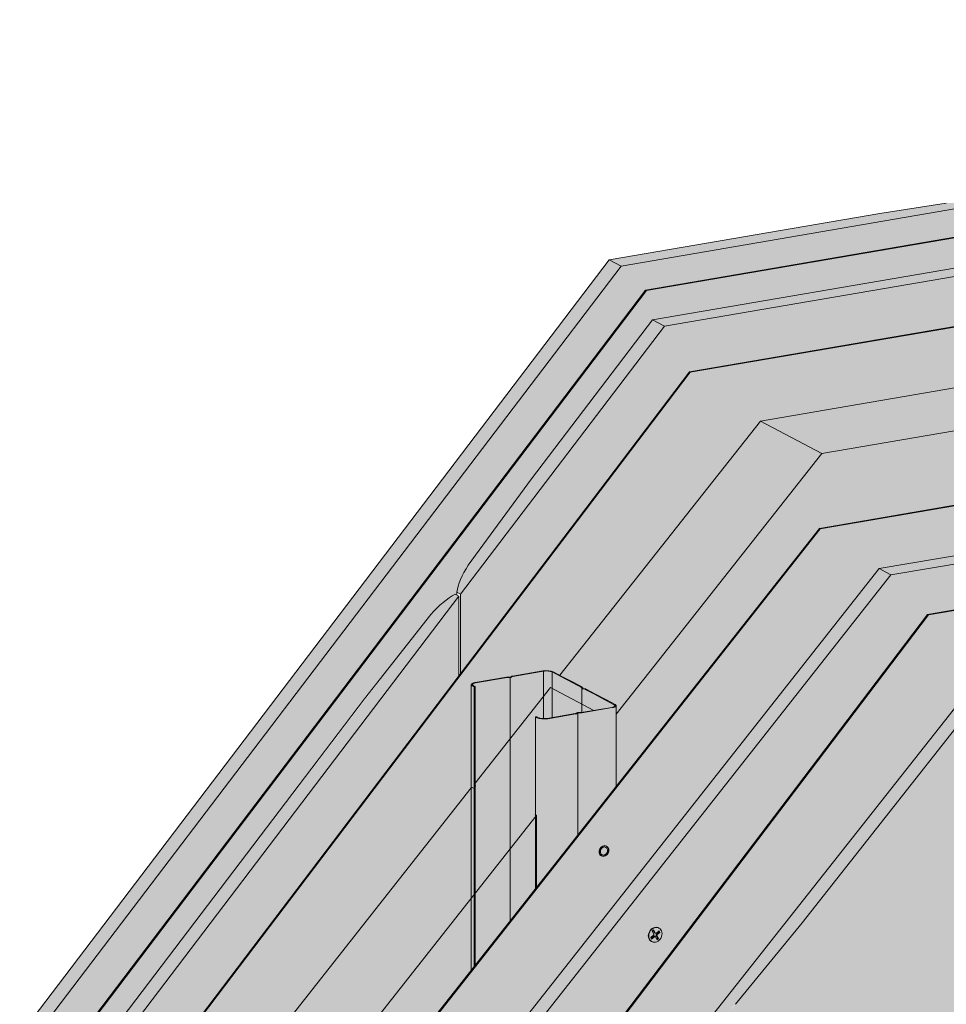
# Model space of a CAD drawing. Units: metres. Extents: x 1671 to 6729, y -1025 to 1243.
# Drawn here: x 3534 to 4020, y 234 to 751 of the extents above; entities that cross this region are included whole.
import ezdxf

# ---------------------------------------------------------------- set-up
doc = ezdxf.new("R2010")
doc.units = ezdxf.units.M
for name, color, linetype in [('Rigips Befestigungen', 8, 'Continuous'), ('Rigips Dämmung', 3, 'Continuous'), ('Rigips Profile 2', 5, 'Continuous'), ('Rigips Schraffur 4', 8, 'Continuous')]:
    doc.layers.add(name, color=color, linetype=linetype)
for name, color, linetype, true_color in [('Rigips Schr Dämmung FH', 7, 'Continuous', 0xeddf9e), ('Rigips Schr Profile PS', 7, 'Continuous', 0xd5e5ec), ('Rigips Schr RB FH', 7, 'Continuous', 0xdedede), ('Rigips Schraffur Stahlblechtafeln', 7, 'Continuous', 0x95bed0), ('Rigips Stahlblechtaffeln', 7, 'Continuous', 0x0078f0)]:
    doc.layers.add(name, color=color, linetype=linetype, true_color=true_color)

# ---------------------------------------------------------------- blocks, each defined once
blk = doc.blocks.new('Perspektive befestigung')
at = {"layer": 'Rigips Befestigungen', "linetype": 'Continuous', "lineweight": 0, "extrusion": (0, 0.953558, 0.301211)}
for p, q in [((4111.55, 164.89), (4113.05, 166.1)), ((4111.78, 164.49), (4113.14, 165.59)), ((4112.34, 168.28), (4113.09, 168.89)), ((4113.21, 166.78), (4112.34, 168.28)), ((4113.6, 167.46), (4112.87, 168.71)), ((4113.09, 168.89), (4113.97, 167.37)), ((4113.49, 165.35), (4113.14, 165.59)), ((4113.97, 167.37), (4113.6, 167.46)), ((4114.02, 165.35), (4113.8, 165.59)), ((4114.22, 167.19), (4113.9, 167.25)), ((4114.84, 165.86), (4114.47, 165.96)), ((4115.28, 164.55), (4114.47, 165.96)), ((4114.56, 167.29), (4116.01, 168.4)), ((4114.67, 166.79), (4116, 167.81)), ((4115.01, 166.55), (4114.67, 166.79)), ((4114.84, 165.86), (4115.7, 164.38)), ((4116.42, 167.63), (4115.01, 166.55)), ((4115.64, 170), (4115.89, 169.87)), ((4116, 167.81), (4115.78, 168.22)), ((4116.42, 167.63), (4116, 167.81)), ((4116.01, 168.4), (4116.42, 167.63)), ((4111.98, 164.14), (4111.55, 164.89)), ((4111.9, 162.93), (4112.15, 162.8)), ((4113.49, 165.35), (4111.98, 164.14)), ((4114.95, 163.78), (4114.08, 165.28)), ((4114.75, 164.13), (4115.28, 164.55)), ((4115.7, 164.38), (4114.95, 163.78)), ((4115.7, 164.38), (4115.28, 164.55))]:
    blk.add_line(p, q, dxfattribs=at)
at = {"layer": 'Rigips Befestigungen', "linetype": 'Continuous', "lineweight": 0}
blk.add_ellipse((4114.02, 166.33), major_axis=(1.87, 3.54), ratio=0.828697, dxfattribs=at)
for centre, major_axis, start_param, end_param in [((4113.77, 166.46), (-1.87, -3.54), 3.141593, 6.283185), ((4112.83, 166.48), (-0.234, -0.442), 1.091859, 2.662655), ((4113.41, 165.13), (0.283, 0.535), 6.019053, 7.375044), ((4113.7, 164.98), (-0.234, -0.442), 2.662655, 4.233451), ((4114.05, 167.83), (0.283, 0.535), 2.662655, 3.405725), ((4114.35, 167.67), (-0.234, -0.442), 5.804248, 7.348943), ((4114.92, 166.32), (0.283, 0.535), 1.065758, 2.662655), ((4115.22, 166.17), (-0.234, -0.442), 4.20735, 5.804248)]:
    blk.add_ellipse(centre, major_axis=major_axis, ratio=0.828697, start_param=start_param, end_param=end_param, dxfattribs=at)
blk = doc.blocks.new('niete')
at = {"layer": 'Rigips Befestigungen', "linetype": 'Continuous', "lineweight": 0}
for major_axis in [(-1.36, -2.57), (-1.32, -2.49), (1.02, 1.93)]:
    blk.add_ellipse((2299.99, 516.01), major_axis=major_axis, ratio=0.828697, dxfattribs=at)

msp = doc.modelspace()

# ---------------------------------------------------------------- hatches: boundary and pattern name
at = {"layer": 'Rigips Schr Dämmung FH'}
h = msp.add_hatch(color=256, dxfattribs=at)
h.dxf.hatch_style = 1
h.paths.add_polyline_path([(4042.19, 560.58), (3922.41, 540.06), (3954.58, 523.04), (4042.19, 538.04)])
edge = h.paths.add_edge_path()
edge.add_line((3922.41, 540.06), (3834.31, 428.33))
edge.add_line((3834.31, 428.33), (3817.21, 406.64))
edge.add_line((3817.21, 406.64), (3818.28, 406.08))
edge.add_line((3818.28, 406.08), (3824.46, 402.81))
edge.add_line((3824.46, 402.81), (3829.14, 400.33))
edge.add_line((3829.14, 400.33), (3829.21, 399.76))
edge.add_ellipse((3829.31, 399.76), major_axis=(-0.1, 0), ratio=0.301211, start_angle=1.9678, end_angle=57.3336)
edge.add_line((3829.25, 399.73), (3830.85, 399.42))
edge.add_line((3830.85, 399.42), (3835.48, 396.97))
edge.add_line((3835.48, 396.97), (3841.67, 393.7))
edge.add_line((3841.67, 393.7), (3846.52, 391.13))
edge.add_ellipse((3842.7, 390.72), major_axis=(-4, 0), ratio=0.301211, start_angle=180, end_angle=209.6507, ccw=False)
edge.add_ellipse((3842.7, 390.72), major_axis=(-4, 0), ratio=0.301211, start_angle=119.6507, end_angle=180, ccw=False)
edge.add_line((3846.7, 390.51), (3846.7, 386.24))
edge.add_line((3846.7, 386.24), (3866.46, 411.31))
edge.add_line((3866.46, 411.31), (3954.58, 523.04))
edge.add_line((3954.58, 523.04), (3922.41, 540.06))
h.paths.add_polyline_path([(4084.78, 567.2), (4084.78, 565.5), (4087.21, 565.92)])
edge = h.paths.add_edge_path()
edge.add_line((4084.78, 567.2), (4083.81, 567.71))
edge.add_line((4083.81, 567.71), (4080.14, 567.09))
edge.add_line((4080.14, 567.09), (4080.14, 564.91))
edge.add_ellipse((4080.39, 565.93), major_axis=(-3.4, 0), ratio=0.301211, start_angle=85.9162, end_angle=119.6575)
edge.add_line((4082.07, 565.04), (4084.78, 565.5))
edge.add_line((4084.78, 565.5), (4084.78, 567.2))
edge = h.paths.add_edge_path()
edge.add_line((4075.92, 565.85), (4076.44, 565.94))
edge.add_line((4076.44, 565.94), (4077.43, 565.42))
edge.add_ellipse((4080.39, 565.93), major_axis=(-3.4, 0), ratio=0.301211, start_angle=29.6439, end_angle=85.9162)
edge.add_line((4080.14, 564.91), (4080.14, 567.09))
edge.add_line((4080.14, 567.09), (4062.71, 564.1))
edge.add_line((4062.71, 564.1), (4062.71, 541.55))
edge.add_line((4062.71, 541.55), (4075.92, 543.81))
edge.add_line((4075.92, 543.81), (4075.92, 544.2))
edge.add_ellipse((4076.13, 544.33), major_axis=(-0.3, 0), ratio=0.301211, start_angle=313.3828, end_angle=389.6104, ccw=False)
edge.add_line((4075.92, 544.39), (4075.92, 565.85))
edge = h.paths.add_edge_path()
edge.add_line((4062.71, 564.1), (4044.23, 560.93))
edge.add_line((4044.23, 560.93), (4044.23, 560.47))
edge.add_line((4044.23, 560.47), (4044.51, 560.32))
edge.add_ellipse((4044.16, 560.32), major_axis=(0.3, 0), ratio=0.301211, start_angle=299.6507, end_angle=330.3493, ccw=False)
edge.add_line((4044.23, 560.2), (4044.23, 538.39))
edge.add_line((4044.23, 538.39), (4062.71, 541.55))
edge.add_line((4062.71, 541.55), (4062.71, 564.1))
edge = h.paths.add_edge_path()
edge.add_ellipse((4076.14, 543.95), major_axis=(0.3, 0), ratio=0.301211, start_angle=299.6104, end_angle=360, ccw=False)
edge.add_line((4076.29, 543.88), (4075.92, 543.81))
edge.add_line((4075.92, 543.81), (4075.92, 501.82))
edge.add_line((4075.92, 501.82), (4076.44, 501.91))
edge.add_line((4076.44, 501.91), (4076.44, 543.92))
edge = h.paths.add_edge_path()
edge.add_ellipse((4043.65, 560.24), major_axis=(0.3, 0), ratio=0.301211, start_angle=209.6507, end_angle=281.2359, ccw=False)
edge.add_line((4043.45, 560.16), (4042.69, 560.56))
edge.add_ellipse((4042.43, 560.52), major_axis=(0.3, 0), ratio=0.301211, start_angle=29.6507, end_angle=119.6242)
edge.add_line((4042.28, 560.59), (4042.19, 560.58))
edge.add_line((4042.19, 560.58), (4042.19, 538.04))
edge.add_line((4042.19, 538.04), (4043.71, 538.3))
edge.add_line((4043.71, 538.3), (4043.71, 560.15))
edge = h.paths.add_edge_path()
edge.add_line((4044.23, 560.23), (4043.73, 560.15))
edge.add_ellipse((4043.65, 560.24), major_axis=(0.3, 0), ratio=0.301211, start_angle=209.6507, end_angle=281.2359)
edge.add_line((4043.71, 560.15), (4043.71, 538.3))
edge.add_line((4043.71, 538.3), (4044.23, 538.39))
edge.add_line((4044.23, 538.39), (4044.23, 560.23))
h.paths.add_polyline_path([(3846.7, 348.38), (3953.42, 483.77), (4042.19, 498.98), (4042.19, 538.04), (3954.58, 523.04), (3866.46, 411.31), (3846.7, 386.24)])
h.paths.add_polyline_path([(4062.71, 502.49), (4075.92, 504.75), (4075.92, 543.81), (4062.71, 541.55)])
h.paths.add_polyline_path([(4044.23, 499.32), (4062.71, 502.49), (4062.71, 541.55), (4044.23, 538.39)])
h.paths.add_polyline_path([(4042.19, 498.98), (4043.71, 499.23), (4043.71, 538.3), (4042.19, 538.04)])
h.paths.add_polyline_path([(4043.71, 499.23), (4044.23, 499.32), (4044.23, 538.39), (4043.71, 538.3)])
h = msp.add_hatch(color=256, dxfattribs=at)
h.dxf.hatch_style = 1
h.paths.add_polyline_path([(3697.29, 158.83), (3770.61, 251.85), (3770.61, 289.58), (3649.5, 136.01), (3649.5, 2.34), (3697.29, 10.53)])
h.paths.add_polyline_path([(3649.5, 136.01), (3617.33, 153.03), (3617.33, -3.18), (3649.5, 2.34)])
h.paths.add_polyline_path([(3770.61, 289.58), (3770.61, 347.42), (3617.33, 153.03), (3649.5, 136.01)])
h.paths.add_polyline_path([(3697.29, 10.33), (3649.5, 2.13), (3649.5, -23.52), (3697.29, -15.32)])
h.paths.add_polyline_path([(3649.5, 2.13), (3617.33, -3.38), (3617.33, -37.71), (3646.42, -32.72), (3646.42, -24.04), (3649.5, -23.52)])
h.paths.add_polyline_path([(3646.42, -55.48), (3645.62, -55.61), (3645.92, -55.93), (3646.42, -57.34)])
h.paths.add_polyline_path([(3646.42, -40.95), (3622.35, -45.08), (3643.09, -56.05), (3646.42, -55.48)])
h.paths.add_polyline_path([(3646.42, -40.95), (3646.42, -38.42), (3621.28, -42.73), (3621.58, -43.05), (3622.26, -44.98), (3622.35, -45.08)])
h.paths.add_polyline_path([(3646.42, -38.42), (3646.42, -37.15), (3617.33, -42.13), (3617.33, -42.42), (3618.75, -43.17)])
h.paths.add_polyline_path([(3646.42, -37.15), (3646.42, -32.72), (3617.33, -37.71), (3617.33, -42.13)])
h.paths.add_polyline_path([(3828.61, 391.56), (3828.61, 387.13), (3834.93, 388.21)])
edge = h.paths.add_edge_path()
edge.add_line((3828.61, 391.56), (3813.2, 399.71))
edge.add_line((3813.2, 399.71), (3813.2, 384.48))
edge.add_line((3813.2, 384.48), (3825.27, 386.55))
edge.add_ellipse((3825.07, 386.66), major_axis=(-0.4, 0), ratio=0.301211, start_angle=119.6507, end_angle=136.1594)
edge.add_line((3825.36, 386.57), (3826.23, 387.04))
edge.add_ellipse((3826.61, 386.9), major_axis=(-0.55, 0), ratio=0.301211, start_angle=268.8324, end_angle=330.469, ccw=False)
edge.add_line((3826.62, 387.07), (3828.19, 387.06))
edge.add_ellipse((3828.1, 387.18), major_axis=(-0.4, 0), ratio=0.301211, start_angle=103.142, end_angle=119.6506)
edge.add_line((3828.3, 387.07), (3828.61, 387.13))
edge.add_line((3828.61, 387.13), (3828.61, 391.56))
edge = h.paths.add_edge_path()
edge.add_line((3813.2, 399.71), (3812.23, 400.22))
edge.add_line((3812.23, 400.22), (3808.56, 395.57))
edge.add_line((3808.56, 395.57), (3808.56, 383.89))
edge.add_ellipse((3808.81, 384.91), major_axis=(-3.4, 0), ratio=0.301211, start_angle=85.9162, end_angle=119.6575)
edge.add_line((3810.49, 384.02), (3813.2, 384.48))
edge.add_line((3813.2, 384.48), (3813.2, 399.71))
edge = h.paths.add_edge_path()
edge.add_line((3808.56, 395.57), (3791.13, 373.45))
edge.add_line((3791.13, 373.45), (3791.13, 315.59))
edge.add_line((3791.13, 315.59), (3804.34, 332.35))
edge.add_line((3804.34, 332.35), (3804.34, 333.33))
edge.add_ellipse((3804.55, 333.84), major_axis=(-0.272, -0.323), ratio=0.389809, start_angle=288.57, end_angle=364.7976, ccw=False)
edge.add_line((3804.34, 333.84), (3804.34, 384.84))
edge.add_line((3804.34, 384.84), (3804.86, 384.93))
edge.add_line((3804.86, 384.93), (3805.85, 384.4))
edge.add_ellipse((3808.81, 384.91), major_axis=(-3.4, 0), ratio=0.301211, start_angle=29.6439, end_angle=85.9162)
edge.add_line((3808.56, 383.89), (3808.56, 395.57))
h.paths.add_polyline_path([(3791.13, 373.45), (3772.65, 350), (3772.65, 348.82), (3772.84, 348.72), (3772.84, 348.46), (3772.65, 348.22), (3772.65, 292.16), (3791.13, 315.59)])
h.paths.add_polyline_path([(3804.34, 332.35), (3791.13, 315.59), (3791.13, 277.87), (3804.34, 294.64)])
h.paths.add_polyline_path([(3791.13, 315.59), (3772.65, 292.16), (3772.65, 254.43), (3791.13, 277.87)])
h.paths.add_polyline_path([(3772.13, 291.5), (3770.61, 289.58), (3770.61, 251.85), (3772.13, 253.77)])
h = msp.add_hatch(color=256, dxfattribs=at)
h.dxf.hatch_style = 1
edge = h.paths.add_edge_path()
edge.add_ellipse((3772.07, 347.75), major_axis=(-0.272, -0.323), ratio=0.389809, start_angle=4.8379, end_angle=76.423, ccw=False)
edge.add_line((3771.87, 347.39), (3771.11, 347.79))
edge.add_ellipse((3770.85, 347.46), major_axis=(0.272, 0.323), ratio=0.389809, start_angle=4.8379, end_angle=94.8114)
edge.add_line((3770.7, 347.54), (3770.61, 347.42))
edge.add_line((3770.61, 347.42), (3770.61, 289.58))
edge.add_line((3770.61, 289.58), (3772.13, 291.5))
edge.add_line((3772.13, 291.5), (3772.13, 347.57))
at = {"layer": 'Rigips Schr Profile PS'}
h = msp.add_hatch(color=256, dxfattribs=at)
h.dxf.hatch_style = 1
edge = h.paths.add_edge_path()
edge.add_line((3826.61, 386.89), (3825.8, 386.45))
edge.add_ellipse((3825.02, 386.65), major_axis=(-1, 0), ratio=0.301211, start_angle=119.6507, end_angle=150.469, ccw=False)
edge.add_line((3825.51, 386.39), (3810.78, 383.86))
edge.add_ellipse((3808.81, 384.91), major_axis=(-4, 0), ratio=0.301211, start_angle=29.6507, end_angle=119.6507, ccw=False)
edge.add_line((3805.33, 384.31), (3804.34, 384.84))
edge.add_line((3804.34, 384.84), (3804.34, 294.63))
edge.add_line((3804.34, 294.63), (3826.61, 322.89))
edge.add_line((3826.61, 322.89), (3826.61, 386.89))
edge = h.paths.add_edge_path()
edge.add_ellipse((3842.7, 390.72), major_axis=(-4, 0), ratio=0.301211, start_angle=119.6507, end_angle=180, ccw=False)
edge.add_line((3844.68, 389.67), (3828.49, 386.9))
edge.add_ellipse((3828.15, 387.19), major_axis=(-1, 0), ratio=0.301211, start_angle=88.8324, end_angle=119.6507, ccw=False)
edge.add_line((3828.13, 386.89), (3826.66, 386.89))
edge.add_ellipse((3826.68, 386.87), major_axis=(-0.1, 0), ratio=0.301211, start_angle=283.1421, end_angle=316.1592)
edge.add_line((3826.61, 386.89), (3826.61, 322.89))
edge.add_line((3826.61, 322.89), (3846.7, 348.37))
edge.add_line((3846.7, 348.37), (3846.7, 390.6))
edge = h.paths.add_edge_path()
edge.add_line((3834.96, 396.88), (3830.45, 399.27))
edge.add_ellipse((3830.11, 399.21), major_axis=(-0.4, 0), ratio=0.301211, start_angle=209.6507, end_angle=237.3336)
edge.add_line((3830.32, 399.31), (3828.93, 399.58))
edge.add_ellipse((3829.31, 399.76), major_axis=(-0.7, 0), ratio=0.301211, start_angle=1.9678, end_angle=57.3336, ccw=False)
edge.add_line((3828.61, 399.68), (3828.61, 387.13))
edge.add_line((3828.61, 387.13), (3844.38, 389.83))
edge.add_ellipse((3842.7, 390.72), major_axis=(-3.4, 0), ratio=0.301211, start_angle=119.6439, end_angle=209.6507)
edge.add_line((3845.65, 391.23), (3841.15, 393.61))
edge.add_line((3841.15, 393.61), (3834.96, 396.88))
edge = h.paths.add_edge_path()
edge.add_line((3828.61, 399.75), (3828.55, 400.25))
edge.add_ellipse((3828.15, 400.24), major_axis=(-0.4, 0), ratio=0.301211, start_angle=181.9678, end_angle=209.6507)
edge.add_line((3828.5, 400.3), (3823.94, 402.72))
edge.add_line((3823.94, 402.72), (3817.76, 405.99))
edge.add_line((3817.76, 405.99), (3813.2, 408.4))
edge.add_line((3813.2, 408.4), (3813.2, 384.48))
edge.add_line((3813.2, 384.48), (3825.27, 386.55))
edge.add_ellipse((3825.07, 386.66), major_axis=(-0.4, 0), ratio=0.301211, start_angle=119.6507, end_angle=136.1594)
edge.add_line((3825.36, 386.57), (3826.13, 386.99))
edge.add_ellipse((3826.61, 386.9), major_axis=(-0.55, 0), ratio=0.301211, start_angle=268.8324, end_angle=330.469, ccw=False)
edge.add_line((3826.62, 387.07), (3828.19, 387.06))
edge.add_ellipse((3828.1, 387.18), major_axis=(-0.4, 0), ratio=0.301211, start_angle=103.142, end_angle=119.6506)
edge.add_line((3828.3, 387.07), (3828.61, 387.13))
edge.add_line((3828.61, 387.13), (3828.61, 399.75))
edge = h.paths.add_edge_path()
edge.add_ellipse((3810.25, 407.89), major_axis=(-3.4, 0), ratio=0.301211, start_angle=209.6507, end_angle=299.6575)
edge.add_line((3808.56, 408.78), (3808.56, 383.89))
edge.add_ellipse((3808.81, 384.91), major_axis=(-3.4, 0), ratio=0.301211, start_angle=85.9162, end_angle=119.6575)
edge.add_line((3810.49, 384.02), (3813.2, 384.48))
edge.add_line((3813.2, 384.48), (3813.2, 408.4))
edge = h.paths.add_edge_path()
edge.add_line((3808.56, 408.78), (3792.48, 406.03))
edge.add_ellipse((3792.68, 405.92), major_axis=(-0.4, 0), ratio=0.301211, start_angle=299.6507, end_angle=316.1594)
edge.add_line((3792.39, 406), (3791.62, 405.59))
edge.add_ellipse((3791.14, 405.67), major_axis=(-0.55, 0), ratio=0.301211, start_angle=88.8324, end_angle=150.469, ccw=False)
edge.add_line((3791.13, 405.51), (3791.13, 277.87))
edge.add_line((3791.13, 277.87), (3804.34, 294.63))
edge.add_line((3804.34, 294.63), (3804.34, 384.84))
edge.add_line((3804.34, 384.84), (3804.86, 384.93))
edge.add_line((3804.86, 384.93), (3805.85, 384.4))
edge.add_ellipse((3808.81, 384.91), major_axis=(-3.4, 0), ratio=0.301211, start_angle=29.6439, end_angle=85.9162)
edge.add_line((3808.56, 383.89), (3808.56, 408.78))
edge = h.paths.add_edge_path()
edge.add_line((3791.13, 405.51), (3789.56, 405.52))
edge.add_ellipse((3789.65, 405.4), major_axis=(-0.4, 0), ratio=0.301211, start_angle=283.142, end_angle=299.6506)
edge.add_line((3789.45, 405.5), (3772.93, 402.67))
edge.add_ellipse((3774.61, 401.78), major_axis=(-3.4, 0), ratio=0.301211, start_angle=299.6439, end_angle=389.6575)
edge.add_line((3771.66, 401.28), (3772.65, 400.75))
edge.add_line((3772.65, 400.75), (3772.65, 254.42))
edge.add_line((3772.65, 254.42), (3791.13, 277.87))
edge.add_line((3791.13, 277.87), (3791.13, 405.51))
edge = h.paths.add_edge_path()
edge.add_line((3772.13, 400.66), (3770.97, 401.28))
edge.add_ellipse((3774.61, 401.78), major_axis=(-4, 0), ratio=0.301211, start_angle=360, end_angle=389.6507, ccw=False)
edge.add_line((3770.61, 401.59), (3770.61, 251.84))
edge.add_line((3770.61, 251.84), (3772.13, 253.76))
edge.add_line((3772.13, 253.76), (3772.13, 400.66))
at = {"layer": 'Rigips Schr RB FH'}
h = msp.add_hatch(color=256, dxfattribs=at)
h.dxf.hatch_style = 1
h.paths.add_polyline_path([(4594.7, 734.43), (4594.7, 749.23), (4035.63, 653.37), (4035.63, 638.52)])
h.paths.add_polyline_path([(4034.77, 638.37), (4034.77, 653.22), (3849.26, 621.41), (3539.9, 214.43), (3539.9, -53.49), (3558.09, -50.37), (3558.09, 207.99), (3862.11, 608.75)])
h.paths.add_polyline_path([(4308.24, 638.48), (4308.24, 664.71), (3871.99, 589.91), (3765.08, 449.26), (3765.08, 407.6), (3885.18, 565.91), (3885.19, 565.9)])
h.paths.add_polyline_path([(4600.95, 688.69), (4600.95, 714.9), (4309.11, 664.86), (4309.11, 638.63)])
h.paths.add_polyline_path([(3764.21, 406.46), (3764.21, 448.12), (3576.56, 201.25), (3576.56, -51.86), (3596.73, -48.4), (3596.73, 185.68)], flags=17)
at = {"layer": 'Rigips Schr RB FH', "true_color": 0xbfbfbf}
h = msp.add_hatch(color=9, dxfattribs=at)
h.dxf.hatch_style = 1
h.paths.add_polyline_path([(3803.5, 98.23), (3797.32, 101.5), (3797.32, -46.73), (3803.5, -50.01)])
h.paths.add_polyline_path([(3734.8, 134.4), (3728.62, 137.67), (3728.62, -53.75), (3734.8, -57.02)])
h.paths.add_polyline_path([(3990.93, 459.34), (4094.97, 477.18), (4128.25, 483.43), (4130.64, 484.23), (4132.29, 485.02), (4133.44, 485.85), (4134.22, 486.86), (4137.31, 486.55), (4141.33, 486.41), (4147.05, 486.65), (4181.88, 492.08), (4611.34, 565.72), (4644.62, 571.97), (4647.19, 572.84), (4648.59, 573.52), (4649.7, 574.29), (4650.59, 575.39), (4648.61, 576.44), (3984.75, 462.61), (3728.62, 137.67), (3734.8, 134.4)])
h.paths.add_polyline_path([(3857.32, 166.51), (3890.6, 210.12), (3892.76, 213.72), (3894.41, 217.03), (3895.81, 220.67), (3896.57, 223.86), (3899.62, 225.62), (3902.79, 227.9), (3906.46, 231.04), (3909.4, 233.98), (3944.23, 276.77), (4042.24, 401.12), (4400.48, 462.54), (4427.92, 467.7), (4433.76, 468.79), (4436.05, 469.55), (4437.48, 470.21), (4438.69, 470.98), (4439.73, 472.22), (4442.64, 471.93), (4445.98, 471.78), (4449.93, 471.84), (4452.69, 472.04), (4487.39, 477.45), (4661.35, 507.27), (4655.17, 510.55), (4036.06, 404.39), (3797.32, 101.5), (3803.5, 98.23)])
at = {"layer": 'Rigips Schr RB FH'}
h = msp.add_hatch(color=256, dxfattribs=at)
h.dxf.hatch_style = 1
edge = h.paths.add_edge_path()
edge.add_line((4650.59, 548.48), (4650.59, 575.39))
edge.add_ellipse((4631.86, 576.17), major_axis=(18.9, 0), ratio=0.301211, start_angle=312.4316, end_angle=352.1745, ccw=False)
edge.add_line((4644.62, 571.97), (4611.34, 565.72))
edge.add_line((4611.34, 565.72), (4181.88, 492.08))
edge.add_line((4181.88, 492.08), (4147.05, 486.65))
edge.add_ellipse((4141.56, 492.1), major_axis=(18.9, 0), ratio=0.301211, start_angle=247.1269, end_angle=286.8697, ccw=False)
edge.add_line((4134.22, 486.86), (4134.22, 459.9))
edge.add_line((4134.22, 459.9), (4650.59, 548.48))
edge = h.paths.add_edge_path()
edge.add_ellipse((4115.49, 487.63), major_axis=(18.9, 0), ratio=0.301211, start_angle=312.4316, end_angle=352.1745, ccw=False)
edge.add_line((4128.25, 483.43), (4094.97, 477.18))
edge.add_line((4094.97, 477.18), (3990.93, 459.34))
edge.add_line((3990.93, 459.34), (3734.8, 134.4))
edge.add_line((3734.8, 134.4), (3734.8, -57.02))
edge.add_line((3734.8, -57.02), (3765.77, -51.71))
edge.add_line((3765.77, -51.71), (3765.77, 116.52))
edge.add_line((3765.77, 116.52), (4010.12, 438.61))
edge.add_line((4010.12, 438.61), (4134.22, 459.9))
edge.add_line((4134.22, 459.9), (4134.22, 486.86))
edge = h.paths.add_edge_path()
edge.add_ellipse((4421.01, 473), major_axis=(18.9, 0), ratio=0.301211, start_angle=312.4316, end_angle=352.1745, ccw=False)
edge.add_line((4433.76, 468.79), (4400.48, 462.54))
edge.add_line((4400.48, 462.54), (4042.24, 401.12))
edge.add_line((4042.24, 401.12), (3944.23, 276.77))
edge.add_line((3944.23, 276.77), (3909.4, 233.98))
edge.add_ellipse((3903.92, 243.41), major_axis=(17.16, 20.35), ratio=0.389809, start_angle=222.314, end_angle=262.0569, ccw=False)
edge.add_line((3896.57, 223.86), (3896.57, -31.1))
edge.add_ellipse((3903.92, -25.86), major_axis=(18.9, 0), ratio=0.301211, start_angle=247.1269, end_angle=286.8697)
edge.add_line((3909.4, -31.3), (3944.23, -25.88))
edge.add_line((3944.23, -25.88), (4400.48, 52.36))
edge.add_line((4400.48, 52.36), (4433.76, 58.6))
edge.add_ellipse((4421.01, 62.81), major_axis=(18.9, 0), ratio=0.301211, start_angle=312.4316, end_angle=352.1745)
edge.add_line((4439.73, 62.03), (4439.73, 472.22))
edge = h.paths.add_edge_path()
edge.add_line((4661.35, 507.27), (4487.39, 477.45))
edge.add_line((4487.39, 477.45), (4452.56, 472.02))
edge.add_ellipse((4447.08, 477.47), major_axis=(-18.9, 0), ratio=0.301211, start_angle=67.1269, end_angle=106.8697, ccw=False)
edge.add_line((4439.73, 472.22), (4439.73, 62.03))
edge.add_ellipse((4447.08, 67.28), major_axis=(-18.9, 0), ratio=0.301211, start_angle=67.1269, end_angle=106.8697)
edge.add_line((4452.56, 61.83), (4487.39, 67.26))
edge.add_line((4487.39, 67.26), (4661.35, 97.04))
edge.add_line((4661.35, 97.04), (4661.35, 507.27))
edge = h.paths.add_edge_path(flags=17)
edge.add_ellipse((3877.85, 210.34), major_axis=(17.16, 20.35), ratio=0.389809, start_angle=287.6188, end_angle=327.3617, ccw=False)
edge.add_line((3890.6, 210.12), (3857.32, 166.51))
edge.add_line((3857.32, 166.51), (3803.5, 98.23))
edge.add_line((3803.5, 98.23), (3803.5, -50.01))
edge.add_line((3803.5, -50.01), (3857.32, -40.78))
edge.add_line((3857.32, -40.78), (3890.6, -34.53))
edge.add_ellipse((3877.85, -30.33), major_axis=(18.9, 0), ratio=0.301211, start_angle=312.4316, end_angle=352.1745)
edge.add_line((3896.57, -31.1), (3896.57, 223.86))
at = {"layer": 'Rigips Schraffur 4', "true_color": 0xbfbfbf}
h = msp.add_hatch(color=9, dxfattribs=at)
h.dxf.hatch_style = 1
h.paths.add_polyline_path([(3849.26, 621.41), (4034.77, 653.22), (4032.79, 654.27), (4029.4, 654.59), (4021.48, 654.59), (4019.95, 654.47), (3999.72, 651.32), (3985.13, 649.04), (3843.07, 624.69), (3533.71, 217.7), (3539.9, 214.43)])
h.paths.add_polyline_path([(3871.99, 589.91), (4308.24, 664.71), (4306.27, 665.76), (4301.28, 666.16), (4296.56, 666.16), (4293.43, 665.96), (3865.81, 593.18), (3802.35, 509.7), (3769.08, 464.49), (3766.79, 460.53), (3765.15, 457.09), (3763.88, 453.63), (3763.1, 450.31), (3765.08, 449.26)])
h.paths.add_polyline_path([(4594.7, 749.23), (4592.72, 750.28), (4590.86, 750.48), (4586.08, 750.72), (4579.89, 750.48), (4545.15, 745.07), (4072.9, 664.09), (4051.34, 660.04), (4045.47, 658.94), (4039.63, 657.84), (4035.35, 656.11), (4033.66, 654.42), (4035.63, 653.37)])
h.paths.add_polyline_path([(4034.77, 638.37), (4035.63, 638.52), (4035.63, 653.37), (4033.66, 654.42), (4033.66, 653.81), (4034.77, 653.22)])
h = msp.add_hatch(color=9, dxfattribs=at)
h.dxf.hatch_style = 1
h.paths.add_polyline_path([(3764.21, 448.12), (3762.24, 449.17), (3760.38, 448.09), (3759.09, 447.25), (3756.97, 445.7), (3749.4, 438.61), (3742.19, 429.42), (3570.37, 204.52), (3570.37, -48.59), (3576.56, -51.86), (3576.56, 201.25)])
at = {"layer": 'Rigips Schraffur Stahlblechtafeln'}
h = msp.add_hatch(color=256, dxfattribs=at)
h.dxf.hatch_style = 1
h.paths.add_polyline_path([(4595.14, 718.24), (4595.14, 734.17), (4393.37, 699.56), (4393.37, 683.64)])
edge = h.paths.add_edge_path()
edge.add_line((4393.37, 683.64), (4393.37, 699.56))
edge.add_line((4393.37, 699.56), (3862.56, 608.52))
edge.add_line((3862.56, 608.52), (3558.52, 207.74))
edge.add_line((3558.52, 207.74), (3558.52, -50.62))
edge.add_line((3558.52, -50.62), (3570.37, -48.59))
edge.add_line((3570.37, -48.59), (3570.37, 204.52))
edge.add_line((3570.37, 204.52), (3714.58, 394.23))
edge.add_line((3714.58, 394.23), (3749.4, 438.61))
edge.add_ellipse((3754.89, 429.01), major_axis=(17.07, 21.18), ratio=0.382751, start_angle=41.7246, end_angle=81.4675, ccw=False)
edge.add_line((3763.1, 449.68), (3763.1, 450.31))
edge.add_ellipse((3781.83, 464.45), major_axis=(17.07, 21.18), ratio=0.382751, start_angle=107.0294, end_angle=146.7723, ccw=False)
edge.add_line((3769.08, 464.49), (3802.35, 509.7))
edge.add_line((3802.35, 509.7), (3865.81, 593.18))
edge.add_line((3865.81, 593.18), (4258.61, 660.53))
edge.add_line((4258.61, 660.53), (4293.43, 665.96))
edge.add_ellipse((4298.92, 660.51), major_axis=(18.9, 0), ratio=0.301211, start_angle=67.1269, end_angle=106.8697, ccw=False)
edge.add_ellipse((4325.86, 665.13), major_axis=(18.9, 0), ratio=0.301211, start_angle=132.4316, end_angle=172.1745, ccw=False)
edge.add_line((4313.11, 669.33), (4346.38, 675.58))
edge.add_line((4346.38, 675.58), (4393.37, 683.64))
edge = h.paths.add_edge_path()
edge.add_line((4564.85, 650.19), (4564.85, 672.86))
edge.add_ellipse((4568.85, 672.42), major_axis=(-4, 0), ratio=0.301211, start_angle=299.6507, end_angle=360, ccw=False)
edge.add_line((4566.87, 673.46), (4583.57, 676.33))
edge.add_line((4583.57, 676.33), (4585.32, 676.32))
edge.add_ellipse((4585.3, 676.35), major_axis=(-0.1, 0), ratio=0.301211, start_angle=103.1421, end_angle=136.1592)
edge.add_line((4585.37, 676.33), (4586.23, 676.78))
edge.add_line((4586.23, 676.78), (4602.3, 679.54))
edge.add_line((4602.3, 679.54), (4602.3, 679.92))
edge.add_line((4602.3, 679.92), (4602.3, 688.59))
edge.add_line((4602.3, 688.59), (4602.29, 688.6))
edge.add_line((4602.29, 688.6), (4062.72, 596.05))
edge.add_line((4062.72, 596.05), (4062.72, 586.71))
edge.add_line((4062.72, 586.71), (4063.58, 587.17))
edge.add_line((4063.58, 587.17), (4080.78, 590.12))
edge.add_ellipse((4081.83, 588.91), major_axis=(-4, 0), ratio=0.301211, start_angle=209.6507, end_angle=299.6507, ccw=False)
edge.add_line((4084.78, 589.79), (4084.78, 589.69))
edge.add_ellipse((4081.83, 588.91), major_axis=(-4, 0), ratio=0.301211, start_angle=209.6507, end_angle=299.6507, ccw=False)
edge.add_line((4085.3, 589.51), (4089.86, 587.1))
edge.add_line((4089.86, 587.1), (4096.04, 583.82))
edge.add_line((4096.04, 583.82), (4100.72, 581.35))
edge.add_line((4100.72, 581.35), (4100.79, 580.77))
edge.add_ellipse((4100.89, 580.78), major_axis=(-0.1, 0), ratio=0.301211, start_angle=1.9678, end_angle=57.3336)
edge.add_line((4100.83, 580.75), (4102.43, 580.44))
edge.add_line((4102.43, 580.44), (4107.06, 577.99))
edge.add_line((4107.06, 577.99), (4113.25, 574.72))
edge.add_line((4113.25, 574.72), (4115.99, 573.27))
edge.add_line((4115.99, 573.27), (4313.78, 607.14))
edge.add_line((4313.78, 607.14), (4313.78, 629.81))
edge.add_ellipse((4317.78, 629.37), major_axis=(-4, 0), ratio=0.301211, start_angle=299.6507, end_angle=360, ccw=False)
edge.add_line((4315.8, 630.41), (4332.5, 633.28))
edge.add_line((4332.5, 633.28), (4334.25, 633.27))
edge.add_ellipse((4334.23, 633.3), major_axis=(-0.1, 0), ratio=0.301211, start_angle=103.1421, end_angle=136.1592)
edge.add_line((4334.3, 633.28), (4335.16, 633.73))
edge.add_line((4335.16, 633.73), (4352.36, 636.68))
edge.add_ellipse((4353.41, 635.48), major_axis=(-4, 0), ratio=0.301211, start_angle=209.6507, end_angle=299.6507, ccw=False)
edge.add_line((4356.36, 636.35), (4356.36, 636.25))
edge.add_ellipse((4353.41, 635.48), major_axis=(-4, 0), ratio=0.301211, start_angle=209.6507, end_angle=299.6507, ccw=False)
edge.add_line((4356.88, 636.07), (4361.44, 633.66))
edge.add_line((4361.44, 633.66), (4367.62, 630.39))
edge.add_line((4367.62, 630.39), (4372.3, 627.91))
edge.add_line((4372.3, 627.91), (4372.37, 627.34))
edge.add_ellipse((4372.47, 627.34), major_axis=(-0.1, 0), ratio=0.301211, start_angle=1.9678, end_angle=57.3336)
edge.add_line((4372.41, 627.32), (4374.01, 627.01))
edge.add_line((4374.01, 627.01), (4378.64, 624.56))
edge.add_line((4378.64, 624.56), (4384.83, 621.29))
edge.add_line((4384.83, 621.29), (4387.58, 619.83))
edge.add_line((4387.58, 619.83), (4564.85, 650.19))
edge = h.paths.add_edge_path(flags=17)
edge.add_line((4042.19, 560.58), (4042.19, 583.24))
edge.add_ellipse((4046.19, 582.8), major_axis=(-4, 0), ratio=0.301211, start_angle=299.6507, end_angle=360, ccw=False)
edge.add_line((4044.22, 583.85), (4060.92, 586.71))
edge.add_line((4060.92, 586.71), (4062.67, 586.7))
edge.add_ellipse((4062.64, 586.73), major_axis=(-0.1, 0), ratio=0.301211, start_angle=103.1421, end_angle=136.1592)
edge.add_line((4062.72, 586.71), (4062.72, 596.05))
edge.add_line((4062.72, 596.05), (3885.62, 565.67))
edge.add_line((3885.62, 565.67), (3597.16, 185.43))
edge.add_line((3597.16, 185.43), (3597.16, -48.65))
edge.add_line((3597.16, -48.65), (3601.23, -47.95))
edge.add_line((3601.23, -47.95), (3601.23, -44.14))
edge.add_line((3601.23, -44.14), (3610.39, -42.57))
edge.add_ellipse((3611.49, -39.89), major_axis=(-0.68, 3.94), ratio=0.471735, start_angle=110.881, end_angle=127.7803, ccw=False)
edge.add_ellipse((3611.49, -39.89), major_axis=(-0.68, 3.94), ratio=0.471735, start_angle=70.0251, end_angle=110.881, ccw=False)
edge.add_line((3609.51, -38.85), (3609.51, -4.52))
edge.add_line((3609.51, -4.52), (3617.33, -3.18))
edge.add_line((3617.33, -3.18), (3617.33, 153.03))
edge.add_line((3617.33, 153.03), (3770.61, 347.42))
edge.add_line((3770.61, 347.42), (3770.61, 402.23))
edge.add_ellipse((3774.61, 401.78), major_axis=(-4, 0), ratio=0.301211, start_angle=299.6507, end_angle=360, ccw=False)
edge.add_line((3772.64, 402.83), (3789.34, 405.69))
edge.add_line((3789.34, 405.69), (3791.09, 405.68))
edge.add_ellipse((3791.06, 405.71), major_axis=(-0.1, 0), ratio=0.301211, start_angle=103.1421, end_angle=136.1592)
edge.add_line((3791.14, 405.69), (3792, 406.15))
edge.add_line((3792, 406.15), (3809.2, 409.1))
edge.add_ellipse((3810.25, 407.89), major_axis=(-4, 0), ratio=0.301211, start_angle=209.6507, end_angle=299.6507, ccw=False)
edge.add_line((3813.2, 408.77), (3813.2, 408.67))
edge.add_ellipse((3810.25, 407.89), major_axis=(-4, 0), ratio=0.301211, start_angle=209.6507, end_angle=299.6507, ccw=False)
edge.add_line((3813.72, 408.49), (3817.21, 406.64))
edge.add_line((3817.21, 406.64), (3834.31, 428.33))
edge.add_line((3834.31, 428.33), (3922.41, 540.06))
edge.add_line((3922.41, 540.06), (4042.19, 560.58))
h.paths.add_polyline_path([(4032.54, 399.92), (4032.54, 442.14), (4032.53, 442.14), (4010.57, 438.37), (3766.21, 116.27), (3766.21, -51.96), (3797.32, -46.73), (3797.32, 101.5), (3894.59, 224.91)], flags=17)
h.paths.add_polyline_path([(4437.75, 473.27), (4653.15, 510.2), (4653.15, 548.59), (4083.59, 450.9), (4032.54, 442.14), (4032.54, 399.92), (4036.06, 404.39)])
h.paths.add_polyline_path([(4132.24, 487.9), (4370.22, 528.71), (4370.22, 554.83), (3953.85, 483.52), (3697.73, 158.58), (3697.73, -59.05), (3728.62, -53.75), (3728.62, 137.67), (3984.75, 462.61)])
h.paths.add_polyline_path([(4644.7, 575.77), (4644.7, 601.84), (4370.22, 554.83), (4370.22, 528.71)])

# ---------------------------------------------------------------- linework, layer by layer
at = {"linetype": 'Continuous', "lineweight": 0, "extrusion": (0, 0.953558, 0.301211)}
for p, q in [((4308.24, 664.71), (3871.99, 589.91)), ((3865.81, 593.18), (4258.61, 660.53)), ((3849.26, 621.41), (4034.77, 653.22)), ((4019.95, 654.47), (3985.13, 649.04)), ((3985.13, 649.04), (3843.07, 624.69)), ((3843.07, 624.69), (3533.71, 217.7)), ((3539.9, 214.43), (3849.26, 621.41)), ((3849.26, 621.41), (3843.07, 624.69)), ((3765.08, 449.26), (3871.99, 589.91)), ((3865.81, 593.18), (3802.35, 509.7)), ((3871.99, 589.91), (3865.81, 593.18)), ((3802.35, 509.7), (3769.08, 464.49)), ((3984.75, 462.61), (4132.24, 487.9)), ((4094.97, 477.18), (3990.93, 459.34)), ((3984.75, 462.61), (3728.62, 137.67)), ((3984.75, 462.61), (3990.93, 459.34)), ((3734.8, 134.4), (3990.93, 459.34)), ((3763.1, 448.71), (3763.1, 450.31)), ((3763.1, 450.31), (3765.08, 449.26)), ((3576.56, 201.25), (3764.21, 448.12)), ((3764.21, 448.12), (3762.24, 449.17)), ((3764.21, 406.46), (3764.21, 448.12)), ((3765.08, 407.6), (3765.08, 449.26)), ((3749.4, 438.61), (3714.58, 394.23)), ((4036.06, 404.39), (3894.59, 224.91)), ((3944.23, 276.77), (4042.24, 401.12)), ((3714.58, 394.23), (3570.37, 204.52)), ((3909.4, 233.98), (3944.23, 276.77))]:
    msp.add_line(p, q, dxfattribs=at)
at = {"linetype": 'Continuous', "lineweight": 0}
for centre, start_param, end_param in [((3781.83, 464.45), 1.868015, 2.561659), ((3781.83, 464.45), 1.868015, 2.561659), ((3754.89, 429.01), 0.728232, 1.421876), ((3754.89, 429.01), 0.728232, 1.421876)]:
    msp.add_ellipse(centre, major_axis=(17.07, 21.18), ratio=0.382751, start_param=start_param, end_param=end_param, dxfattribs=at)
at = {"layer": 'Rigips Dämmung', "linetype": 'Continuous', "lineweight": 0, "extrusion": (0, 0.953558, 0.301211)}
for p, q in [((3922.41, 540.06), (4042.28, 560.59)), ((4076.29, 543.88), (3954.58, 523.04)), ((3922.41, 540.06), (3834.31, 428.33)), ((3954.58, 523.04), (3922.41, 540.06)), ((3866.46, 411.31), (3954.58, 523.04)), ((3834.31, 428.33), (3817.21, 406.64)), ((3846.7, 386.24), (3866.46, 411.31)), ((3812.23, 400.22), (3772.65, 350)), ((3834.93, 388.21), (3812.23, 400.22)), ((3770.7, 347.54), (3617.33, 153.03)), ((3771.81, 347.42), (3771.11, 347.79)), ((3772.72, 348.32), (3772.22, 347.67)), ((3772.65, 348.82), (3772.84, 348.72)), ((3772.84, 348.49), (3772.84, 348.72)), ((3649.5, 136.01), (3804.71, 332.82)), ((3804.82, 333.23), (3804.28, 333.51)), ((3804.86, 295.29), (3804.86, 333.15))]:
    msp.add_line(p, q, dxfattribs=at)
at = {"layer": 'Rigips Dämmung', "linetype": 'Continuous', "lineweight": 0}
for centre, major_axis, start_param, end_param in [((3770.85, 347.46), (0.272, 0.323), 0.084437, 1.654771), ((3770.85, 347.46), (0.272, 0.323), 0.084437, 1.654771), ((3772.07, 347.75), (-0.272, -0.323), 0.084437, 1.655233), ((3772.07, 347.75), (-0.272, -0.323), 0.084437, 1.333834), ((3772.07, 347.75), (-0.272, -0.323), 1.333834, 1.655233), ((3772.58, 348.39), (0.272, 0.323), 4.796826, 6.367622), ((3772.58, 348.39), (0.272, 0.323), 4.796826, 5.332618), ((3772.58, 348.39), (0.272, 0.323), 5.332618, 6.367622), ((3804.55, 333.84), (-0.272, -0.323), 5.036497, 6.366919), ((3804.55, 333.84), (-0.272, -0.323), 5.036497, 6.366919), ((3804.56, 332.9), (0.272, 0.323), 4.796122, 6.366919), ((3804.56, 332.9), (0.272, 0.323), 4.796122, 5.85012), ((3804.56, 332.9), (0.272, 0.323), 5.85012, 6.366919)]:
    msp.add_ellipse(centre, major_axis=major_axis, ratio=0.389809, start_param=start_param, end_param=end_param, dxfattribs=at)
at = {"layer": 'Rigips Profile 2', "linetype": 'Continuous', "lineweight": 0, "extrusion": (0, 0.953558, 0.301211)}
for p, q in [((3862.11, 608.75), (4594.7, 734.43)), ((3862.56, 608.52), (4595.14, 734.17)), ((3885.17, 565.9), (4601.85, 688.85)), ((3885.62, 565.67), (4602.29, 688.6)), ((3558.09, 207.99), (3862.11, 608.75)), ((3558.52, 207.74), (3862.56, 608.52)), ((3953.42, 483.77), (4644.26, 602.09)), ((3596.73, 185.68), (3885.17, 565.9)), ((3597.16, 185.43), (3885.62, 565.67)), ((4010.12, 438.61), (4650.59, 548.48)), ((4010.57, 438.37), (4651.06, 548.23)), ((3953.42, 483.77), (3697.29, 158.83)), ((3765.77, 116.52), (4010.12, 438.61)), ((3766.21, 116.27), (4010.57, 438.37)), ((3792.24, 406.19), (3808.27, 408.94)), ((3808.56, 408.78), (3792.48, 406.03)), ((3808.56, 383.89), (3808.56, 408.78)), ((3813.2, 384.48), (3813.2, 408.4)), ((3817.76, 405.99), (3813.2, 408.4)), ((3813.72, 408.49), (3818.28, 406.08)), ((3772.64, 402.83), (3789.1, 405.65)), ((3789.45, 405.5), (3772.93, 402.67)), ((3791.13, 405.51), (3789.56, 405.52)), ((3789.61, 405.69), (3791.09, 405.68)), ((3791.13, 277.87), (3791.13, 405.51)), ((3791.14, 405.69), (3791.86, 406.08)), ((3792.39, 406), (3791.62, 405.59)), ((3817.76, 405.99), (3823.94, 402.72)), ((3818.28, 406.08), (3824.46, 402.81)), ((3770.61, 251.84), (3770.61, 401.78)), ((3772.13, 400.66), (3771.14, 401.19)), ((3771.66, 401.28), (3772.65, 400.75)), ((3772.65, 400.75), (3772.13, 400.66)), ((3772.13, 253.76), (3772.13, 400.66)), ((3772.65, 254.42), (3772.65, 400.75)), ((3828.5, 400.3), (3823.94, 402.72)), ((3824.46, 402.81), (3829.02, 400.39)), ((3828.61, 399.75), (3828.55, 400.25)), ((3828.61, 387.13), (3828.61, 399.75)), ((3830.32, 399.31), (3828.93, 399.58)), ((3829.15, 400.26), (3829.21, 399.76)), ((3829.25, 399.73), (3830.65, 399.46)), ((3834.96, 396.88), (3830.45, 399.27)), ((3830.98, 399.36), (3835.48, 396.97)), ((3834.96, 396.88), (3841.15, 393.61)), ((3835.48, 396.97), (3841.67, 393.7)), ((3845.65, 391.23), (3841.15, 393.61)), ((3841.67, 393.7), (3846.17, 391.32)), ((3828.3, 387.07), (3844.38, 389.83)), ((3844.68, 389.67), (3828.65, 386.92)), ((3846.7, 348.37), (3846.7, 390.72)), ((3804.34, 384.84), (3804.86, 384.93)), ((3804.34, 294.63), (3804.34, 384.84)), ((3805.33, 384.31), (3804.34, 384.84)), ((3804.86, 384.93), (3805.85, 384.4)), ((3810.49, 384.02), (3825.27, 386.55)), ((3825.51, 386.39), (3810.78, 383.86)), ((3825.36, 386.57), (3826.13, 386.99)), ((3826.61, 386.89), (3825.89, 386.5)), ((3826.61, 322.89), (3826.61, 386.89)), ((3826.62, 387.07), (3828.19, 387.06)), ((3828.13, 386.89), (3826.66, 386.89))]:
    msp.add_line(p, q, dxfattribs=at)
at = {"layer": 'Rigips Profile 2', "linetype": 'Continuous', "lineweight": 0}
for p, q in [((3862.56, 608.52), (3862.11, 608.75)), ((4644.7, 601.84), (3953.85, 483.52)), ((3885.62, 565.67), (3885.18, 565.91)), ((3697.73, 158.58), (3953.85, 483.52)), ((4008.08, 435.1), (4007.64, 435.34))]:
    msp.add_line(p, q, dxfattribs=at)
for centre, major_axis, start_param, end_param in [((3810.25, 407.89), (-4, 0), 3.659095, 5.229891), ((3810.25, 407.89), (-4, 0), 3.659095, 5.229891), ((3810.25, 407.89), (-3.4, 0), 3.659095, 5.230009), ((3810.25, 407.89), (-3.4, 0), 3.659095, 5.230009), ((3789.59, 405.39), (-1, 0), 4.69201, 5.229891), ((3789.59, 405.39), (-1, 0), 4.69201, 5.229891), ((3789.65, 405.4), (-0.4, 0), 4.94176, 5.229889), ((3789.65, 405.4), (-0.4, 0), 4.94176, 5.229889), ((3791.06, 405.71), (-0.1, 0), 1.800169, 2.376427), ((3791.06, 405.71), (-0.1, 0), 1.800169, 2.376427), ((3791.14, 405.67), (-0.55, 0), 1.550417, 2.626179), ((3791.14, 405.67), (-0.55, 0), 1.550417, 2.626179), ((3792.73, 405.93), (-1, 0), 5.229891, 5.767772), ((3792.73, 405.93), (-1, 0), 5.229891, 5.767772), ((3792.68, 405.92), (-0.4, 0), 5.229892, 5.518022), ((3792.68, 405.92), (-0.4, 0), 5.229892, 5.518022), ((3774.61, 401.78), (-4, 0), 5.229891, 6.800687), ((3774.61, 401.78), (-4, 0), 5.229891, 6.283185), ((3774.61, 401.78), (-4, 0), 6.283185, 6.800687), ((3774.61, 401.78), (-3.4, 0), 5.229772, 6.800806), ((3774.61, 401.78), (-3.4, 0), 5.229772, 6.800806), ((3828.15, 400.24), (-0.4, 0), 3.175937, 3.659095), ((3828.15, 400.24), (-0.4, 0), 3.175937, 3.659095), ((3829.31, 399.76), (-0.7, 0), 0.034344, 1.00066), ((3829.31, 399.76), (-0.7, 0), 0.034344, 1.00066), ((3828.15, 400.24), (-1, 0), 3.175937, 3.659095), ((3828.15, 400.24), (-1, 0), 3.175937, 3.659095), ((3829.31, 399.76), (-0.1, 0), 0.034344, 1.00066), ((3829.31, 399.76), (-0.1, 0), 0.034344, 1.00066), ((3830.11, 399.21), (-0.4, 0), 3.659095, 4.142252), ((3830.11, 399.21), (-0.4, 0), 3.659095, 4.142252), ((3830.11, 399.21), (-1, 0), 3.659095, 4.142252), ((3830.11, 399.21), (-1, 0), 3.659095, 4.142252), ((3842.7, 390.72), (-3.4, 0), 2.08818, 3.659095), ((3842.7, 390.72), (-3.4, 0), 2.08818, 3.659095), ((3842.7, 390.72), (-4, 0), 2.088298, 3.659095), ((3842.7, 390.72), (-4, 0), 2.088298, 3.141593), ((3842.7, 390.72), (-4, 0), 3.141593, 3.659095), ((3808.81, 384.91), (-4, 0), 0.517502, 2.088298), ((3808.81, 384.91), (-4, 0), 0.517502, 2.088298), ((3808.81, 384.91), (-3.4, 0), 0.517383, 2.088417), ((3808.81, 384.91), (-3.4, 0), 0.517383, 2.088417), ((3825.07, 386.66), (-0.4, 0), 2.088299, 2.376429), ((3825.07, 386.66), (-0.4, 0), 2.088299, 2.376429), ((3825.02, 386.65), (-1, 0), 2.088298, 2.626179), ((3825.02, 386.65), (-1, 0), 2.088298, 2.626179), ((3826.61, 386.9), (-0.55, 0), 4.69201, 5.767772), ((3826.61, 386.9), (-0.55, 0), 4.69201, 5.767772), ((3826.68, 386.87), (-0.1, 0), 4.941761, 5.518019), ((3826.68, 386.87), (-0.1, 0), 4.941761, 5.518019), ((3828.15, 387.19), (-1, 0), 1.550417, 2.088298), ((3828.15, 387.19), (-1, 0), 1.550417, 2.088298), ((3828.1, 387.18), (-0.4, 0), 1.800168, 2.088296), ((3828.1, 387.18), (-0.4, 0), 1.800168, 2.088296)]:
    msp.add_ellipse(centre, major_axis=major_axis, ratio=0.301211, start_param=start_param, end_param=end_param, dxfattribs=at)
at = {"layer": 'Rigips Stahlblechtaffeln'}
msp.add_line((3953.85, 483.52), (3953.42, 483.77), dxfattribs=at)

# ---------------------------------------------------------------- block references
msp.add_blockref('Perspektive befestigung', (-246.71, 104.09))
at = {"layer": 'Rigips Schr RB FH'}
msp.add_blockref('niete', (1540.32, -201.58), dxfattribs=at)

doc.saveas('drawing.dxf')
